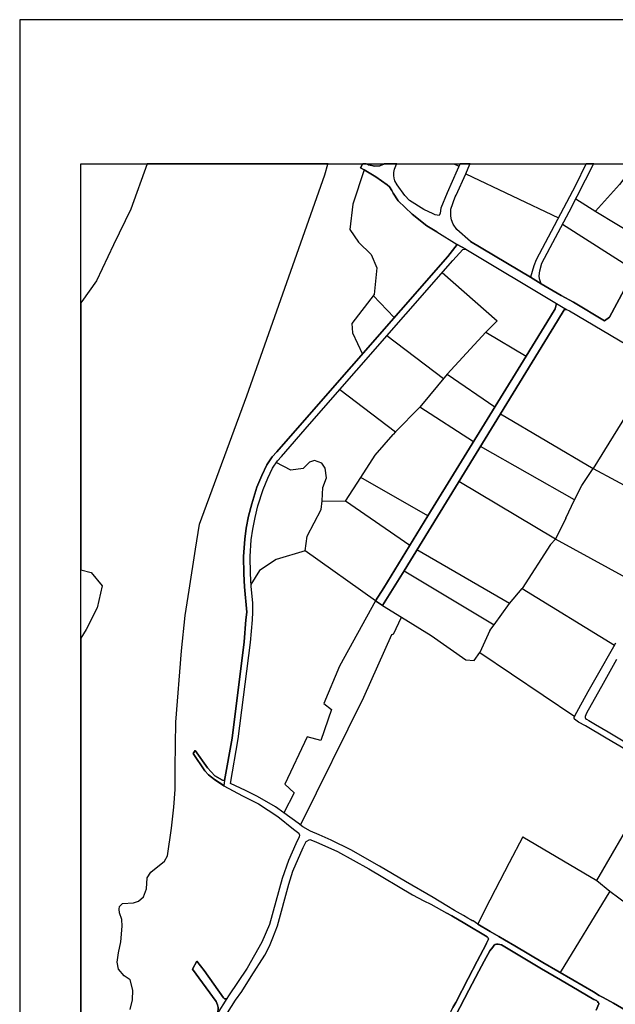
# Model space of a CAD drawing. Extents: x -10 to 410, y -24 to 273.
# Drawn here: x -10 to 87, y 112 to 273 of the extents above; entities that cross this region are included whole.
import ezdxf

# ---------------------------------------------------------------- set-up
doc = ezdxf.new("R2010")
doc.units = 0
for name, color, linetype in [('05_DM_LINE', 7, 'Continuous'), ('08_ROAD_LINE', 3, 'Continuous'), ('09_ROAD_POLY', 5, 'Continuous'), ('13_KASEN_POLY', 253, 'Continuous'), ('印刷レイアウト', 1, 'Continuous'), ('印刷用フレーム', 1, 'Continuous'), ('背景', 3, 'Continuous')]:
    doc.layers.add(name, color=color, linetype=linetype)

msp = doc.modelspace()

# ---------------------------------------------------------------- linework, layer by layer
at = {"layer": '05_DM_LINE', "color": 253}
for p, q in [((60.353939, 249.647122), (60.603536, 249.544113)), ((60.603536, 249.544113), (61.338892, 249.247319)), ((62.423924, 247.981763), (77.55375, 240.79426)), ((80.398538, 243.899669), (83.648469, 241.864479)), ((83.648469, 241.864479), (92.493235, 236.454301)), ((78.243286, 239.762971), (90.088902, 232.192546)), ((58.589016, 231.887999), (67.56349, 224.012855)), ((47.34388, 228.138013), (50.76865, 224.536338)), ((65.698315, 222.145786), (72.263806, 218.231641)), ((58.78332, 214.540221), (49.558732, 221.559775)), ((59.414117, 215.29418), (54.933598, 209.927066)), ((41.903385, 212.801998), (50.978628, 205.87615)), ((90.468896, 211.60276), (83.204224, 199.934738)), ((54.933598, 209.927066), (50.978628, 205.87615)), ((63.704122, 204.274698), (54.933598, 209.927066)), ((68.093863, 208.844961), (83.204224, 199.934738)), ((50.978628, 205.87615), (50.588988, 205.477725)), ((80.183736, 194.786388), (64.823261, 203.520738)), ((81.379012, 197.145761), (83.204224, 199.934738)), ((83.204224, 199.934738), (99.008944, 191.356623)), ((56.268572, 192.157435), (45.294048, 198.442668)), ((77.073332, 188.387984), (61.298928, 197.770702)), ((38.993313, 194.645828), (42.823398, 194.575376)), ((78.783305, 191.821539), (77.073332, 188.387984)), ((47.728525, 178.290237), (36.243266, 186.485602)), ((52.374064, 183.227748), (67.07911, 174.411404)), ((69.573359, 177.891812), (71.643689, 180.325427)), ((50.658234, 172.887983), (51.963926, 175.64182)), ((66.388713, 173.446605), (64.743163, 169.87628)), ((64.743163, 169.87628), (80.204234, 159.45435)), ((45.749146, 162.520829), (35.499125, 141.747248)), ((83.803843, 132.669249), (94.218883, 150.684859)), ((71.728611, 139.809899), (83.803843, 132.669249)), ((85.914136, 130.934816), (77.843827, 117.649666))]:
    msp.add_line(p, q, dxfattribs=at)
for points in [[(90.013799, 249.544113), (87.533331, 246.231654), (83.618324, 241.880154)], [(45.843886, 248.66527), (43.988357, 243.052003), (43.523442, 238.911343), (44.928868, 236.82551), (47.028309, 234.852848), (47.928857, 232.64971), (47.478583, 228.309751), (43.874152, 223.5755), (43.963897, 222.071544), (45.563627, 218.579423)], [(67.56349, 224.012855), (65.698315, 222.145786), (59.414117, 215.29418), (67.193487, 209.965995)], [(45.294048, 198.442668), (47.67392, 202.102737), (50.588988, 205.477725)], [(36.243266, 186.485602), (36.573306, 188.872365), (38.868256, 193.219903), (38.993313, 194.645828), (39.113375, 196.817616), (39.693357, 198.364464), (39.523513, 199.989516), (38.938536, 200.782404), (37.763759, 201.192543), (36.92884, 200.93485), (35.928729, 199.930949), (33.919032, 199.62623), (31.513666, 200.860608)], [(53.313542, 187.344982), (42.823398, 194.575376), (45.294048, 198.442668)], [(78.783305, 191.821539), (80.183736, 194.786388), (81.379012, 197.145761)], [(77.073332, 188.387984), (76.249093, 187.497255), (71.643689, 180.325427), (86.683598, 171.059843)], [(92.178697, 180.102702), (85.723622, 183.6496), (77.073332, 188.387984)], [(36.243266, 186.485602), (31.488345, 185.067601), (28.773437, 183.282525), (27.383858, 180.981718)], [(66.388713, 173.446605), (67.07911, 174.411404), (69.573359, 177.891812), (54.468854, 186.641838)], [(47.728525, 178.290237), (41.858427, 167.657467), (39.303716, 161.575495), (40.508811, 160.567632), (38.798838, 155.540205), (36.563487, 156.130177), (32.908241, 148.399727), (34.448371, 147.005153), (32.753901, 143.704407)], [(48.838879, 177.57159), (51.963926, 175.64182), (56.768628, 172.669219), (62.438566, 168.684794), (63.798862, 168.575412), (64.743163, 169.87628)], [(50.658234, 172.887983), (50.298911, 172.747251), (45.749146, 162.520829)], [(71.728611, 139.809899), (69.533223, 135.544181), (67.238273, 131.165293), (65.508835, 127.80598), (64.408299, 125.571491)], [(83.803843, 132.669249), (85.914136, 130.934816), (90.34384, 127.665248)]]:
    msp.add_lwpolyline(points, dxfattribs=at)
at = {"layer": '08_ROAD_LINE', "color": 253}
for p, q in [((45.268555, 248.981702), (45.584125, 249.544113)), ((45.641314, 249.647122), (45.584125, 249.544113)), ((46.17651, 249.647122), (46.403369, 249.544113)), ((51.189985, 249.647122), (51.148471, 249.544113)), ((61.51907, 249.647122), (61.473767, 249.544113)), ((63.158591, 249.647122), (63.113288, 249.544113)), ((82.053217, 249.647122), (82.003952, 249.544113)), ((83.311022, 249.647122), (83.258828, 249.544113)), ((57.733427, 238.520841), (61.043991, 236.462225)), ((63.213885, 236.962108), (72.983487, 231.122327)), ((62.443389, 235.676915), (77.233529, 226.829393)), ((74.753921, 230.059859), (78.004024, 228.114586)), ((47.728525, 178.290237), (48.838879, 177.57159)), ((18.278471, 153.880185), (17.959111, 153.407518)), ((64.408299, 125.571491), (63.624023, 126.079298)), ((18.573371, 119.501061), (17.879012, 118.21604))]:
    msp.add_line(p, q, dxfattribs=at)
for points in [[(46.403369, 249.544113), (46.568389, 249.470044), (47.593822, 249.231643), (48.433736, 249.301923), (49.013718, 249.544113)], [(49.013718, 249.544113), (49.083998, 249.575464), (49.148249, 249.647122)], [(58.098779, 241.184762), (57.433704, 241.31757), (57.138803, 241.450378), (55.598674, 242.149733), (53.278402, 243.622339), (52.468804, 244.434865), (51.26371, 246.204438), (50.888711, 246.856767), (50.76865, 247.309797), (50.723691, 247.739572), (50.704226, 248.219991), (50.834106, 248.77069), (51.148471, 249.544113)], [(61.473767, 249.544113), (61.05381, 248.591028), (59.3838, 244.887895), (58.383861, 242.41535), (58.238306, 241.575435), (58.098779, 241.184762)], [(60.863296, 244.536323), (62.423924, 247.981763), (63.113288, 249.544113)], [(82.003952, 249.544113), (80.353579, 246.091094), (73.938639, 233.954367), (73.539181, 233.001282), (72.983487, 231.122327)], [(74.753921, 230.059859), (74.483481, 230.841035), (74.419058, 231.321625), (74.4933, 232.149654), (74.83402, 233.41142), (79.3185, 241.76681), (83.258828, 249.544113)], [(85.07336, 224.020779), (85.908279, 224.579401), (88.289185, 229.051997), (91.053874, 233.876164), (94.063509, 239.282552), (96.928795, 244.184751), (97.624015, 245.239467), (98.544028, 246.774601), (99.428729, 248.294233), (100.233503, 249.544113)], [(57.733427, 238.520841), (56.063589, 239.489602), (53.673899, 241.391812), (51.433725, 243.59495), (50.588988, 244.864468), (50.374186, 245.28253), (49.973694, 245.891796), (49.633835, 246.216151), (47.749023, 247.524599), (45.843886, 248.66527), (45.268555, 248.981702)], [(63.213885, 236.962108), (61.004028, 238.895668), (60.398553, 239.790359), (60.118294, 240.505216), (59.973773, 241.079342), (59.993237, 242.212089), (60.728593, 244.235566), (60.863296, 244.536323)], [(23.048895, 148.997279), (24.303771, 155.927089), (26.294002, 171.606752), (26.543944, 175.200503), (26.709136, 176.454346), (26.323286, 180.606719), (26.213904, 182.731654), (26.198401, 185.555943), (26.374101, 188.391946), (26.608539, 190.192697), (27.013683, 192.141933), (27.53906, 194.169199), (28.358476, 196.841043), (29.153432, 198.762889), (29.983527, 200.481647), (30.843768, 201.821617), (31.588942, 202.614506), (36.133884, 207.794207), (59.504034, 234.524703), (61.043991, 236.462225)], [(59.358478, 128.567691), (57.124162, 129.907488), (52.57922, 132.497339), (48.338996, 134.997272), (43.658317, 137.700467), (40.488312, 139.231639), (38.493258, 140.13012), (37.113325, 140.731634), (35.868267, 141.446491), (35.11827, 142.044215), (32.753901, 143.704407), (31.37414, 144.676957), (28.433751, 146.372289), (26.523446, 147.364476), (24.039187, 148.520822), (25.294063, 155.782395), (27.293941, 171.540262), (27.643618, 175.200503), (27.709075, 176.466059), (27.713898, 177.926952), (27.3985, 180.684751), (27.293941, 182.766794), (27.278438, 185.524593), (27.448282, 188.286354), (27.673935, 190.012863), (28.063576, 191.89578), (28.533314, 193.837092), (29.378913, 196.470006), (30.143552, 198.321573), (30.928861, 199.950414), (31.698324, 201.157403), (32.388721, 201.887935), (36.954161, 207.141878), (60.318454, 233.860661), (61.964004, 235.649699), (62.443389, 235.676915)], [(77.233529, 226.829393), (77.039225, 225.954339), (76.233417, 224.696535), (72.263806, 218.231641), (56.268572, 192.157435), (49.058676, 180.407421), (47.728525, 178.290237)], [(78.004024, 228.114586), (80.013721, 227.02473), (85.07336, 224.020779)], [(48.838879, 177.57159), (50.213989, 179.704277), (52.374064, 183.227748), (68.093863, 208.844961), (77.398549, 224.012855), (78.513726, 225.786391), (78.70424, 225.860632), (78.868226, 225.837206)], [(78.868226, 225.837206), (79.374139, 225.661334), (108.664168, 208.282549)], [(90.098721, 153.137939), (85.358442, 155.919165), (81.983454, 157.930929), (80.84864, 158.536404), (80.188559, 158.989434), (80.153419, 159.044211), (80.138778, 159.137918), (80.143601, 159.286401), (80.223699, 159.520668), (80.858458, 160.739543), (82.414091, 163.52473), (83.908229, 166.165224), (86.593853, 170.880181), (86.898572, 171.469982)], [(87.043955, 168.727858), (84.858558, 164.817674), (82.148474, 159.981622), (81.888714, 159.442636), (81.888714, 159.364433), (81.903356, 159.270726), (81.988277, 159.122243), (82.118157, 159.012861), (82.488333, 158.794269), (83.624181, 158.141941), (85.693477, 156.919276), (88.95426, 154.989506)], [(17.959111, 153.407518), (19.853569, 150.594942), (20.443369, 149.926938), (21.433662, 149.141801), (22.958978, 148.149613)], [(23.048895, 148.997279), (22.749171, 149.040343), (21.518583, 149.770703), (20.283344, 151.051934), (18.278471, 153.880185)], [(22.958978, 148.149613), (26.003925, 146.501308), (28.624093, 145.169261), (31.76378, 143.114434), (34.329171, 141.075454), (35.213871, 140.380062), (35.298965, 140.09498), (35.233508, 139.7863), (34.688494, 138.641839), (33.518712, 135.926931), (32.468819, 132.981719), (30.393666, 125.501211), (29.188572, 122.622317), (26.794058, 118.38795), (23.708975, 113.837324), (23.448353, 113.442516)], [(23.543955, 111.07918), (24.853608, 113.130046), (25.879041, 114.55976), (27.448282, 116.985452), (29.63385, 120.516675), (30.403312, 121.97774), (30.968825, 123.302035), (31.709003, 125.294161), (33.558675, 132.079277), (34.223751, 134.176995), (35.903407, 138.052039), (36.423961, 139.051978), (37.008938, 139.376161), (37.97856, 138.989449), (41.513745, 137.411423), (46.629023, 134.567669), (53.733499, 130.360518)], [(53.733499, 130.360518), (55.589027, 129.380216), (56.728665, 128.790244), (59.358478, 127.345026)], [(63.624023, 126.079298), (63.503962, 126.106687), (63.238345, 126.251208), (62.7941, 126.516825), (62.063567, 126.970028), (60.624034, 127.782553), (59.358478, 128.567691)], [(59.358478, 110.016713), (59.728654, 110.66129), (60.33413, 111.970082), (60.82919, 112.790359), (62.818388, 116.677116), (64.308736, 119.536545), (65.28921, 121.372437), (65.508835, 121.715913), (65.829229, 122.442483), (66.128952, 123.091195), (66.133948, 123.169054), (66.098636, 123.274818), (66.048854, 123.372314), (65.928792, 123.477734), (62.303863, 125.645733), (60.143616, 126.899748), (59.358478, 127.345026)], [(64.408299, 125.571491), (66.423853, 124.344865), (67.838926, 123.536301), (68.758938, 122.969927), (70.438595, 121.997377), (75.004035, 119.290221), (79.883841, 116.470066), (83.249182, 114.52462), (84.208986, 113.89968), (84.84874, 113.595133), (86.558713, 112.638086), (89.428822, 110.946544)], [(83.683609, 111.540134), (84.118207, 112.551959), (84.118207, 112.645665), (84.043966, 112.770722), (83.903406, 112.919206), (83.758884, 113.067689), (83.348745, 113.251313), (80.94338, 114.657601), (77.908251, 116.442505), (74.783204, 118.28253), (68.268701, 122.161363), (67.978624, 122.25128), (67.743324, 122.294344), (67.473745, 122.294344), (67.243269, 122.235433), (67.093751, 122.130013), (66.833991, 121.80583), (66.368214, 121.21224), (65.41909, 119.485558), (64.579176, 117.891857), (62.933626, 114.774734), (60.763733, 110.579297)], [(23.448353, 113.442516), (23.298836, 113.352943), (23.073355, 113.360522), (22.903339, 113.505216), (19.749182, 117.97006), (18.573371, 119.501061)], [(17.879012, 118.21604), (21.709097, 112.911282), (21.943363, 112.399685), (22.04396, 111.934942), (22.013816, 111.579408)]]:
    msp.add_lwpolyline(points, dxfattribs=at)
at = {"layer": '09_ROAD_POLY', "color": 7}
for points in [[(88.289185, 229.051997), (85.908279, 224.579401), (85.07336, 224.020779), (80.013721, 227.02473), (78.004024, 228.114586), (74.753921, 230.059859), (72.983487, 231.122327), (63.213885, 236.962108), (61.004028, 238.895668), (60.398553, 239.790359), (60.118294, 240.505216), (59.973773, 241.079342), (59.993237, 242.212089), (60.728593, 244.235566), (60.863296, 244.536323), (62.423924, 247.981763), (63.113288, 249.544113), (63.158591, 249.647122), (61.51907, 249.647122), (61.473767, 249.544113), (61.05381, 248.591028), (59.3838, 244.887895), (58.383861, 242.41535), (58.238306, 241.575435), (58.098779, 241.184762), (57.433704, 241.31757), (57.138803, 241.450378), (55.598674, 242.149733), (53.278402, 243.622339), (52.468804, 244.434865), (51.26371, 246.204438), (50.888711, 246.856767), (50.76865, 247.309797), (50.723691, 247.739572), (50.704226, 248.219991), (50.834106, 248.77069), (51.148471, 249.544113), (51.189985, 249.647122), (49.148249, 249.647122), (49.083998, 249.575464), (49.013718, 249.544113), (48.433736, 249.301923), (47.593822, 249.231643), (46.568389, 249.470044), (46.403369, 249.544113), (46.17651, 249.647122), (45.641314, 249.647122), (45.584125, 249.544113), (45.268555, 248.981702), (45.843886, 248.66527), (47.749023, 247.524599), (49.633835, 246.216151), (49.973694, 245.891796), (50.374186, 245.28253), (50.588988, 244.864468), (51.433725, 243.59495), (53.673899, 241.391812), (56.063589, 239.489602), (57.733427, 238.520841), (61.043991, 236.462225), (61.042958, 236.462225), (62.443389, 235.676915), (77.233529, 226.829393), (78.868226, 225.837206), (79.374139, 225.661334), (108.664168, 208.282549)], [(89.428822, 110.946544), (86.558713, 112.638086), (84.84874, 113.595133), (84.208986, 113.89968), (83.249182, 114.52462), (79.883841, 116.470066), (75.004035, 119.290221), (70.438595, 121.997377), (68.758938, 122.969927), (67.838926, 123.536301), (66.423853, 124.344865), (64.408299, 125.571491), (63.624023, 126.079298), (63.503962, 126.106687), (63.238345, 126.251208), (62.7941, 126.516825), (62.063567, 126.970028), (60.624034, 127.782553), (59.358478, 128.567691), (57.124162, 129.907488), (52.57922, 132.497339), (48.338996, 134.997272), (43.658317, 137.700467), (40.488312, 139.231639), (38.493258, 140.13012), (37.113325, 140.731634), (35.868267, 141.446491), (35.11827, 142.044215), (32.753901, 143.704407), (31.37414, 144.676957), (28.433751, 146.372289), (26.523446, 147.364476), (24.039187, 148.520822), (25.294063, 155.782395), (27.293941, 171.540262), (27.643618, 175.200503), (27.709075, 176.466059), (27.713898, 177.926952), (27.3985, 180.684751), (27.293941, 182.766794), (27.278438, 185.524593), (27.448282, 188.286354), (27.673935, 190.012863), (28.063576, 191.89578), (28.533314, 193.837092), (29.378913, 196.470006), (30.143552, 198.321573), (30.928861, 199.950414), (31.698324, 201.157403), (32.388721, 201.887935), (36.954161, 207.141878), (60.318454, 233.860661), (61.964004, 235.649699), (62.443389, 235.676915), (61.042958, 236.462225), (59.504034, 234.524703), (36.133884, 207.794207), (31.588942, 202.614506), (30.843768, 201.821617), (29.983527, 200.481647), (29.153432, 198.762889), (28.358476, 196.841043), (27.53906, 194.169199), (27.013683, 192.141933), (26.608539, 190.192697), (26.374101, 188.391946), (26.198401, 185.555943), (26.213904, 182.731654), (26.323286, 180.606719), (26.709136, 176.454346), (26.543944, 175.200503), (26.294002, 171.606752), (24.303771, 155.927089), (23.048895, 148.997279), (23.047861, 148.997279), (22.958116, 148.153575), (22.958978, 148.149613), (26.003925, 146.501308), (28.624093, 145.169261), (31.76378, 143.114434), (34.329171, 141.075454), (35.213871, 140.380062), (35.298965, 140.09498), (35.233508, 139.7863), (34.688494, 138.641839), (33.518712, 135.926931), (32.468819, 132.981719), (30.393666, 125.501211), (29.188572, 122.622317), (26.794058, 118.38795), (23.708975, 113.837324), (23.448353, 113.442516), (23.446286, 113.438726), (21.883936, 110.895901)], [(90.098721, 153.137939), (85.358442, 155.919165), (81.983454, 157.930929), (80.84864, 158.536404), (80.188559, 158.989434), (80.153419, 159.044211), (80.138778, 159.137918), (80.143601, 159.286401), (80.223699, 159.520668), (80.858458, 160.739543), (82.414091, 163.52473), (83.908229, 166.165224), (86.593853, 170.880181), (86.898572, 171.469982)], [(87.043955, 168.727858), (84.858558, 164.817674), (82.148474, 159.981622), (81.888714, 159.442636), (81.888714, 159.364433), (81.903356, 159.270726), (81.988277, 159.122243), (82.118157, 159.012861), (82.488333, 158.794269), (83.624181, 158.141941), (85.693477, 156.919276), (88.95426, 154.989506)], [(23.543955, 111.07918), (24.853608, 113.130046), (25.879041, 114.55976), (27.448282, 116.985452), (29.63385, 120.516675), (30.403312, 121.97774), (30.968825, 123.302035), (31.709003, 125.294161), (33.558675, 132.079277), (34.223751, 134.176995), (35.903407, 138.052039), (36.423961, 139.051978), (37.008938, 139.376161), (37.97856, 138.989449), (41.513745, 137.411423), (46.629023, 134.567669), (53.733499, 130.360518), (55.589027, 129.380216), (56.728665, 128.790244), (59.358478, 127.345026), (60.143616, 126.899748), (62.303863, 125.645733), (65.928792, 123.477734), (66.048854, 123.372314), (66.098636, 123.274818), (66.133948, 123.169054), (66.128952, 123.091195), (65.829229, 122.442483), (65.508835, 121.715913), (65.28921, 121.372437), (64.308736, 119.536545), (62.818388, 116.677116), (60.82919, 112.790359), (60.33413, 111.970082)], [(60.763733, 110.579297), (62.933626, 114.774734), (64.579176, 117.891857), (65.41909, 119.485558), (66.368214, 121.21224), (66.833991, 121.80583), (67.093751, 122.130013), (67.243269, 122.235433), (67.473745, 122.294344), (67.743324, 122.294344), (67.978624, 122.25128), (68.268701, 122.161363), (74.783204, 118.28253), (77.908251, 116.442505), (80.94338, 114.657601), (83.348745, 113.251313), (83.758884, 113.067689), (83.903406, 112.919206), (84.043966, 112.770722), (84.118207, 112.645665), (84.118207, 112.551959), (83.683609, 111.540134)]]:
    msp.add_lwpolyline(points, dxfattribs=at)
for points in [[(80.353579, 246.091094), (73.938639, 233.954367), (73.539181, 233.001282), (72.983487, 231.122327), (74.753921, 230.059859), (74.483481, 230.841035), (74.419058, 231.321625), (74.4933, 232.149654), (74.83402, 233.41142), (79.3185, 241.76681), (83.258828, 249.544113), (83.311022, 249.647122), (82.053217, 249.647122), (82.003952, 249.544113)], [(77.233529, 226.829393), (78.868226, 225.837206), (78.70424, 225.860632), (78.513726, 225.786391), (77.398549, 224.012855), (68.093863, 208.844961), (52.374064, 183.227748), (50.213989, 179.704277), (48.838879, 177.57159), (47.728525, 178.290237), (49.058676, 180.407421), (56.268572, 192.157435), (72.263806, 218.231641), (76.233417, 224.696535), (77.039225, 225.954339), (77.233529, 226.829393)], [(18.278471, 153.880185), (20.283344, 151.051934), (21.518583, 149.770703), (22.749171, 149.040343), (23.047861, 148.997279), (22.958116, 148.153575), (21.433662, 149.141801), (20.443369, 149.926938), (19.853569, 150.594942), (17.959111, 153.407518), (18.278471, 153.880185)], [(18.573371, 119.501061), (19.749182, 117.97006), (22.903339, 113.505216), (23.073355, 113.360522), (23.298836, 113.352943), (23.446286, 113.438726), (21.883936, 110.895901), (22.013816, 111.579408), (22.04396, 111.934942), (21.943363, 112.399685), (21.709097, 112.911282), (17.879012, 118.21604), (18.573371, 119.501061)]]:
    msp.add_lwpolyline(points, close=True, dxfattribs=at)
at = {"layer": '13_KASEN_POLY', "color": 7}
msp.add_lwpolyline([(7.664132, 111.602835), (8.068414, 113.200326), (8.143689, 114.763021), (7.67395, 116.465932), (6.718797, 117.122222), (5.773463, 118.196403), (5.54402, 119.360501), (5.773463, 120.872209), (6.178779, 122.657457), (6.39358, 125.212168), (6.343799, 126.309775), (5.919019, 127.395841), (5.888702, 127.98168), (5.958982, 128.450385), (6.419074, 128.895836), (8.218792, 129.052071), (9.063529, 129.286338), (9.83902, 130.005157), (10.323401, 131.337203), (10.459138, 133.091101), (11.043943, 134.036435), (13.283255, 135.841149), (13.778315, 136.696566), (14.423926, 141.231689), (14.808743, 144.637855), (14.999084, 147.544138), (15.003908, 151.094998), (15.148429, 158.532442), (16.043982, 170.169113), (16.683736, 175.895723), (17.289212, 180.052059), (18.368216, 186.727793), (18.988333, 190.845026), (26.693461, 211.73953), (39.454095, 247.825355), (39.933652, 249.544113), (39.962419, 249.647122), (10.440017, 249.647122), (10.438467, 249.641782), (7.818472, 242.212089), (4.978507, 236.395734), (2.178851, 230.540278), (-0.21084, 227.141863), (-0.352778, 226.948249), (-0.352778, 183.385017), (1.318438, 182.915278), (3.103514, 180.747279), (2.289094, 177.196592), (0.483519, 173.610592), (-0.352778, 172.201031), (-0.352778, 103.411431)], dxfattribs=at)
at = {"layer": '印刷レイアウト', "color": 7}
for points in [[(-10.309448, -23.852808), (409.661817, -23.852808), (409.632878, 273.147152), (-10.338387, 273.147152)], [(399.647269, -0.352433), (-0.353122, -0.352433), (-0.353122, 249.647122), (399.647269, 249.647122)]]:
    msp.add_lwpolyline(points, close=True, dxfattribs=at)
at = {"layer": '印刷用フレーム', "color": 7}
msp.add_lwpolyline([(399.647268, -0.352778), (-0.352778, -0.352778), (-0.352778, 249.647122), (399.647268, 249.647122)], close=True, dxfattribs=at)
msp.add_lwpolyline([(399.647268, -0.352778), (-0.352778, -0.352778), (-0.352778, 249.647122), (399.647268, 249.647122)], close=True, dxfattribs=at)
at = {"layer": '背景', "color": 7}
msp.add_lwpolyline([(399.647268, -0.352778), (-0.352778, -0.352778), (-0.352778, 249.647122), (399.647268, 249.647122)], close=True, dxfattribs=at)

doc.saveas('drawing.dxf')
